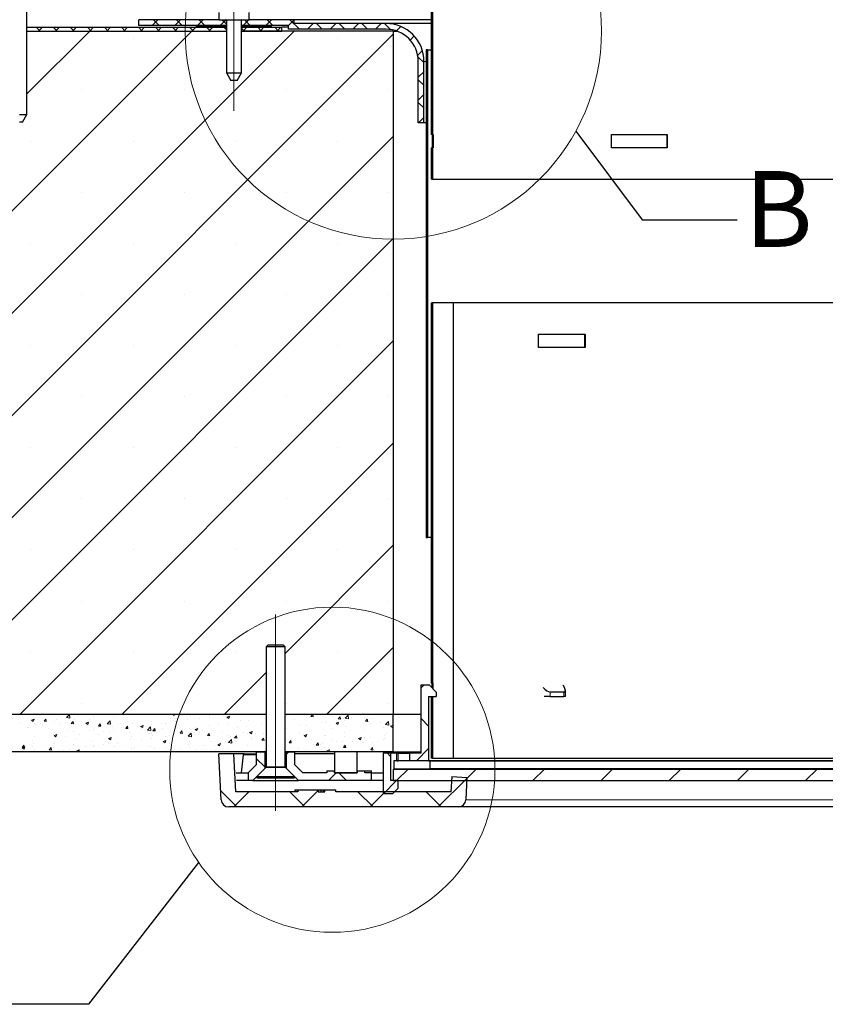
# Model space of a CAD drawing. Units: millimetres. Extents: x 10 to 588, y 4 to 410.
# Drawn here: x 100 to 154, y 183 to 247 of the extents above; entities that cross this region are included whole.
import ezdxf

# ---------------------------------------------------------------- set-up
doc = ezdxf.new("R2010")
doc.units = ezdxf.units.MM
doc.linetypes.add('CENTERX2', pattern=[20.32, 12.7, -2.54, 2.54, -2.54])
doc.styles.add('SLDTEXTSTYLE5', font='ARIALBD.TTF', dxfattribs={"width": 0.948})
doc.styles.get("Standard").update_dxf_attribs({"font": 'ARIAL.TTF'})
doc.dimstyles.new('SLDDIMSTYLE1', dxfattribs={"dimtxt": 0, "dimasz": 3.081982, "dimexe": 0, "dimexo": 0.0625, "dimgap": 0, "dimtad": 0, "dimtih": 1, "dimtoh": 1, "dimdec": 0, "dimrnd": 1e-09, "dimzin": 0, "dimdsep": 46, "dimtxsty": 'Standard', "dimblk1": 'NONE', "dimblk2": 'NONE', "dimsah": 1, "dimcen": 0.09, "dimadec": 0, "dimazin": 0, "dimtfac": 3.081982, "dimtdec": 0, "dimtofl": 0, "dimtmove": 0, "dimatfit": 3, "dimldrblk": 'NONE', "dimfxl": 1, "dimfrac": 2, "dimtolj": 1, "dimtzin": 0, "dimarcsym": 0})

# ---------------------------------------------------------------- blocks, each defined once
blk = doc.blocks.new('SW_HATCH_0')
at = {"color": 0, "linetype": 'Continuous', "lineweight": 0}
for p, q in [((-12.173, -1.523), (-12.548, -1.898)), ((-12.451, -1.523), (-12.076, -1.898)), ((-10.677, -1.523), (-11.052, -1.898)), ((-10.954, -1.523), (-10.579, -1.898)), ((-9.18, -1.523), (-9.555, -1.898)), ((-9.458, -1.523), (-9.083, -1.898)), ((-7.683, -1.523), (-8.058, -1.898)), ((-7.961, -1.523), (-7.659, -1.825)), ((-6.186, -1.523), (-6.561, -1.898)), ((-6.464, -1.523), (-6.089, -1.898)), ((-4.69, -1.523), (-5.065, -1.898)), ((-4.967, -1.523), (-4.592, -1.898)), ((-3.198, -1.527), (-3.573, -1.902)), ((-3.471, -1.523), (-2.846, -2.148)), ((-1.946, -1.773), (-2.321, -2.148)), ((-1.724, -1.773), (-1.349, -2.148)), ((-0.45, -1.773), (-0.825, -2.148)), ((-0.227, -1.773), (0.148, -2.148)), ((1.047, -1.773), (0.672, -2.148)), ((1.269, -1.773), (1.644, -2.148)), ((2.544, -1.773), (2.169, -2.148)), ((2.766, -1.773), (3.163, -2.169)), ((-9.929, -2.272), (-54.929, -47.272)), ((-3.194, -2.272), (-48.194, -47.272)), ((3.337, -2.476), (-41.459, -47.272)), ((-16.664, -2.272), (-20.793, -6.4)), ((-20.184, -2.022), (-19.934, -2.272)), ((-19.782, -2.022), (-20.032, -2.272)), ((-19.061, -2.022), (-18.811, -2.272)), ((-18.659, -2.022), (-18.909, -2.272)), ((-17.939, -2.022), (-17.689, -2.272)), ((-17.537, -2.022), (-17.787, -2.272)), ((-16.816, -2.022), (-16.566, -2.272)), ((-16.414, -2.022), (-16.664, -2.272)), ((-15.694, -2.022), (-15.444, -2.272)), ((-15.292, -2.022), (-15.542, -2.272)), ((-14.571, -2.022), (-14.321, -2.272)), ((-14.169, -2.022), (-14.419, -2.272)), ((-13.449, -2.022), (-13.199, -2.272)), ((-13.047, -2.022), (-13.297, -2.272)), ((-12.326, -2.022), (-12.076, -2.272)), ((-11.924, -2.022), (-12.174, -2.272)), ((-11.203, -2.022), (-10.953, -2.272)), ((-10.802, -2.022), (-11.052, -2.272)), ((-10.081, -2.022), (-9.831, -2.272)), ((-9.679, -2.022), (-9.929, -2.272)), ((-8.958, -2.022), (-8.708, -2.272)), ((-8.557, -2.022), (-8.807, -2.272)), ((-7.836, -2.022), (-7.659, -2.199)), ((-7.659, -2.247), (-7.684, -2.272)), ((-6.659, -2.076), (-6.463, -2.272)), ((-6.311, -2.022), (-6.561, -2.272)), ((-5.591, -2.022), (-5.341, -2.272)), ((-5.189, -2.022), (-5.439, -2.272)), ((-4.468, -2.022), (-4.218, -2.272)), ((-4.066, -2.022), (-4.316, -2.272)), ((3.84, -1.973), (3.55, -2.263)), ((-20.544, -2.784), (-20.544, -2.784)), ((-13.809, -2.784), (-13.809, -2.784)), ((-0.338, -2.784), (-0.338, -2.784)), ((4.714, -2.596), (4.448, -2.861)), ((5.254, -3.553), (4.945, -3.862)), ((4.963, -3.969), (5.36, -4.366)), ((5.912, -4.391), (5.837, -4.466)), ((5.36, -4.944), (4.985, -5.319)), ((5.587, -4.716), (5.512, -4.791)), ((4.985, -5.488), (5.36, -5.863)), ((-17.176, -6.152), (-17.176, -6.152)), ((-10.441, -6.152), (-10.441, -6.152)), ((-3.706, -6.152), (-3.706, -6.152)), ((3.029, -6.152), (3.029, -6.152)), ((5.36, -6.44), (4.985, -6.815)), ((4.985, -6.985), (5.36, -7.36)), ((5.587, -7.587), (5.512, -7.512)), ((5.36, -7.937), (4.988, -8.308)), ((5.912, -7.912), (5.837, -7.837)), ((5.912, -8.881), (5.837, -8.956)), ((3.337, -9.211), (-34.723, -47.272)), ((-20.544, -9.519), (-20.544, -9.519)), ((-13.809, -9.519), (-13.809, -9.519)), ((-7.074, -9.519), (-7.074, -9.519)), ((-0.338, -9.519), (-0.338, -9.519)), ((5.587, -9.206), (5.512, -9.281)), ((5.587, -12.078), (5.512, -12.003)), ((-17.176, -12.887), (-17.176, -12.887)), ((-10.441, -12.887), (-10.441, -12.887)), ((-3.706, -12.887), (-3.706, -12.887)), ((3.029, -12.887), (3.029, -12.887)), ((5.587, -13.696), (5.512, -13.771)), ((3.337, -15.946), (-27.988, -47.272)), ((-20.544, -16.254), (-20.544, -16.254)), ((-13.809, -16.254), (-13.809, -16.254)), ((-7.074, -16.254), (-7.074, -16.254)), ((-0.338, -16.254), (-0.338, -16.254)), ((5.587, -16.568), (5.512, -16.493)), ((5.587, -18.186), (5.512, -18.261)), ((-17.176, -19.622), (-17.176, -19.622)), ((-10.441, -19.622), (-10.441, -19.622)), ((-3.706, -19.622), (-3.706, -19.622)), ((3.029, -19.622), (3.029, -19.622)), ((3.337, -22.681), (-21.253, -47.272)), ((5.587, -22.676), (5.512, -22.751)), ((5.912, -22.351), (5.837, -22.426)), ((-20.544, -22.99), (-20.544, -22.99)), ((-13.809, -22.99), (-13.809, -22.99)), ((-7.074, -22.99), (-7.074, -22.99)), ((-0.338, -22.99), (-0.338, -22.99)), ((5.587, -25.548), (5.512, -25.473)), ((5.912, -25.873), (5.837, -25.798)), ((-17.176, -26.357), (-17.176, -26.357)), ((-10.441, -26.357), (-10.441, -26.357)), ((-3.706, -26.357), (-3.706, -26.357)), ((3.029, -26.357), (3.029, -26.357)), ((5.587, -27.166), (5.512, -27.241)), ((5.912, -26.841), (5.837, -26.916)), ((-20.544, -29.725), (-20.544, -29.725)), ((3.337, -29.416), (-14.518, -47.272)), ((-13.809, -29.725), (-13.809, -29.725)), ((-7.074, -29.725), (-7.074, -29.725)), ((-0.338, -29.725), (-0.338, -29.725)), ((5.587, -30.038), (5.512, -29.963)), ((5.912, -30.363), (5.837, -30.288)), ((5.587, -31.657), (5.512, -31.732)), ((5.912, -31.332), (5.837, -31.407)), ((-17.176, -33.092), (-17.176, -33.092)), ((-10.441, -33.092), (-10.441, -33.092)), ((-3.706, -33.092), (-3.706, -33.092)), ((3.029, -33.092), (3.029, -33.092)), ((5.587, -34.528), (5.512, -34.453)), ((5.912, -34.853), (5.837, -34.778)), ((3.337, -36.152), (-3.787, -43.277)), ((5.912, -35.822), (5.837, -35.897)), ((-20.544, -36.46), (-20.544, -36.46)), ((-13.809, -36.46), (-13.809, -36.46)), ((-7.074, -36.46), (-7.074, -36.46)), ((-0.338, -36.46), (-0.338, -36.46)), ((-17.176, -39.828), (-17.176, -39.828)), ((-10.441, -39.828), (-10.441, -39.828)), ((-3.706, -39.828), (-3.706, -39.828)), ((3.029, -39.828), (3.029, -39.828)), ((5.912, -40.312), (5.837, -40.387)), ((-20.544, -43.195), (-20.544, -43.195)), ((-13.809, -43.195), (-13.809, -43.195)), ((-7.074, -43.195), (-7.074, -43.195)), ((3.337, -42.887), (-1.048, -47.272)), ((-0.338, -43.195), (-0.338, -43.195)), ((5.912, -43.833), (5.837, -43.758)), ((-5.037, -44.527), (-7.783, -47.272)), ((5.343, -45.372), (5.163, -45.552)), ((5.912, -44.802), (5.837, -44.877)), ((-17.176, -46.563), (-17.176, -46.563)), ((-10.441, -46.563), (-10.441, -46.563)), ((-3.706, -46.563), (-3.706, -46.563)), ((3.029, -46.563), (3.029, -46.563)), ((-18.185, -47.501), (-17.99, -47.298)), ((-17.962, -47.535), (-17.99, -47.298)), ((-14.447, -47.337), (-14.447, -47.337)), ((-11.216, -47.279), (-11.197, -47.272)), ((-11.216, -47.279), (-11.092, -47.363)), ((-11.092, -47.363), (-11.061, -47.272)), ((-3.787, -47.289), (-3.728, -47.294)), ((-3.728, -47.294), (-3.732, -47.272)), ((-3.399, -47.312), (-3.399, -47.312)), ((-2.084, -47.438), (-1.963, -47.294)), ((-1.935, -47.451), (-1.963, -47.294)), ((-0.63, -47.317), (-0.63, -47.317)), ((0.161, -47.548), (0.355, -47.346)), ((0.383, -47.583), (0.355, -47.345)), ((1.537, -47.308), (1.537, -47.308)), ((2.729, -47.307), (2.729, -47.307)), ((-21.235, -47.857), (-21.235, -47.857)), ((-20.502, -47.685), (-20.327, -47.618)), ((-20.502, -47.685), (-20.378, -47.769)), ((-20.378, -47.769), (-20.327, -47.618)), ((-20.325, -47.896), (-20.325, -47.896)), ((-20.248, -47.951), (-20.248, -47.951)), ((-19.9, -47.913), (-19.9, -47.913)), ((-19.668, -47.75), (-19.548, -47.606)), ((-19.668, -47.75), (-19.519, -47.763)), ((-19.519, -47.763), (-19.548, -47.606)), ((-18.986, -47.791), (-18.986, -47.791)), ((-18.867, -47.646), (-18.867, -47.646)), ((-18.565, -47.97), (-18.565, -47.97)), ((-18.224, -47.835), (-18.224, -47.835)), ((-18.185, -47.501), (-17.962, -47.535)), ((-17.875, -47.907), (-17.755, -47.763)), ((-17.875, -47.907), (-17.726, -47.92)), ((-17.726, -47.92), (-17.755, -47.763)), ((-17.687, -47.604), (-17.687, -47.604)), ((-17.599, -47.752), (-17.599, -47.752)), ((-17.409, -47.396), (-17.409, -47.396)), ((-16.909, -47.885), (-16.734, -47.818)), ((-16.909, -47.885), (-16.785, -47.969)), ((-16.785, -47.969), (-16.734, -47.818)), ((-16.652, -47.628), (-16.652, -47.628)), ((-16.403, -47.428), (-16.403, -47.428)), ((-16.082, -48.063), (-15.962, -47.92)), ((-15.933, -48.077), (-15.962, -47.92)), ((-15.516, -47.915), (-15.322, -47.712)), ((-15.516, -47.915), (-15.294, -47.949)), ((-15.294, -47.949), (-15.322, -47.712)), ((-15.073, -47.42), (-15.073, -47.42)), ((-13.873, -47.913), (-13.873, -47.913)), ((-12.589, -47.737), (-12.589, -47.737)), ((-12.579, -47.991), (-12.579, -47.991)), ((-11.953, -47.908), (-11.953, -47.908)), ((-11.681, -47.886), (-11.681, -47.886)), ((-11.326, -47.577), (-11.326, -47.577)), ((-11.006, -47.784), (-11.006, -47.784)), ((-10.223, -47.636), (-10.223, -47.636)), ((-10.028, -47.389), (-10.028, -47.389)), ((-9.427, -47.576), (-9.427, -47.576)), ((-8.802, -47.493), (-8.802, -47.493)), ((-8.765, -47.386), (-8.765, -47.386)), ((-8.166, -47.935), (-8.166, -47.935)), ((-7.855, -47.369), (-7.855, -47.369)), ((-7.623, -47.479), (-7.448, -47.412)), ((-7.623, -47.479), (-7.499, -47.563)), ((-7.512, -47.885), (-7.512, -47.885)), ((-7.499, -47.563), (-7.448, -47.412)), ((-6.708, -47.684), (-6.708, -47.684)), ((-6.213, -47.698), (-6.213, -47.698)), ((-5.361, -47.94), (-5.361, -47.94)), ((-5.25, -47.434), (-5.25, -47.434)), ((-3.782, -47.732), (-3.782, -47.732)), ((-3.667, -47.362), (-3.667, -47.362)), ((-3.156, -47.65), (-3.156, -47.65)), ((-2.399, -48.007), (-2.399, -48.007)), ((-2.209, -47.525), (-2.209, -47.525)), ((-2.084, -47.438), (-1.934, -47.451)), ((-2.064, -47.369), (-2.064, -47.369)), ((-1.379, -47.809), (-1.379, -47.809)), ((-1.115, -47.831), (-1.115, -47.831)), ((-0.729, -47.425), (-0.729, -47.425)), ((-0.437, -47.88), (-0.262, -47.812)), ((-0.437, -47.88), (-0.313, -47.964)), ((-0.313, -47.963), (-0.263, -47.812)), ((-0.291, -47.595), (-0.17, -47.451)), ((-0.291, -47.595), (-0.141, -47.608)), ((-0.141, -47.608), (-0.17, -47.451)), ((0.079, -47.558), (0.079, -47.558)), ((0.147, -47.671), (0.147, -47.671)), ((0.161, -47.548), (0.383, -47.583)), ((0.605, -47.482), (0.605, -47.482)), ((1.446, -47.483), (1.446, -47.483)), ((1.502, -47.752), (1.623, -47.608)), ((1.502, -47.752), (1.652, -47.765)), ((1.652, -47.765), (1.623, -47.608)), ((1.863, -47.888), (1.863, -47.888)), ((1.94, -47.538), (1.94, -47.538)), ((2.489, -47.806), (2.489, -47.806)), ((2.829, -47.962), (3.024, -47.759)), ((2.829, -47.962), (3.051, -47.997)), ((3.051, -47.997), (3.023, -47.759)), ((3.274, -47.594), (3.274, -47.594)), ((3.296, -47.909), (3.337, -47.859)), ((3.296, -47.909), (3.337, -47.912)), ((5.163, -47.574), (5.662, -48.074)), ((-20.75, -48.167), (-20.75, -48.167)), ((-20.707, -48.193), (-20.707, -48.193)), ((-19.803, -48.042), (-19.803, -48.042)), ((-19.373, -48.249), (-19.373, -48.249)), ((-19.016, -48.624), (-19.016, -48.624)), ((-19.01, -48.691), (-18.835, -48.624)), ((-18.886, -48.775), (-18.835, -48.624)), ((-18.038, -48.305), (-18.038, -48.305)), ((-17.717, -48.436), (-17.717, -48.436)), ((-17.309, -48.614), (-17.309, -48.614)), ((-17.231, -48.026), (-17.231, -48.026)), ((-16.704, -48.362), (-16.704, -48.362)), ((-16.434, -48.26), (-16.434, -48.26)), ((-16.082, -48.063), (-15.933, -48.077)), ((-16.055, -48.637), (-16.055, -48.637)), ((-15.896, -48.082), (-15.896, -48.082)), ((-15.731, -48.406), (-15.731, -48.406)), ((-15.369, -48.418), (-15.369, -48.418)), ((-15.171, -48.1), (-15.171, -48.1)), ((-15.105, -48.323), (-15.105, -48.323)), ((-14.597, -48.387), (-14.597, -48.387)), ((-14.562, -48.139), (-14.562, -48.139)), ((-14.289, -48.22), (-14.168, -48.077)), ((-14.289, -48.22), (-14.14, -48.233)), ((-14.14, -48.233), (-14.169, -48.077)), ((-14.158, -48.199), (-14.158, -48.199)), ((-14.035, -48.475), (-14.035, -48.475)), ((-13.316, -48.085), (-13.141, -48.018)), ((-13.316, -48.085), (-13.192, -48.169)), ((-13.227, -48.195), (-13.227, -48.195)), ((-13.192, -48.169), (-13.142, -48.018)), ((-13.139, -48.137), (-13.139, -48.137)), ((-12.848, -48.329), (-12.654, -48.126)), ((-12.848, -48.329), (-12.626, -48.363)), ((-12.7, -48.531), (-12.7, -48.531)), ((-12.626, -48.363), (-12.654, -48.126)), ((-12.619, -48.569), (-12.619, -48.569)), ((-12.496, -48.377), (-12.375, -48.234)), ((-12.496, -48.377), (-12.346, -48.39)), ((-12.347, -48.39), (-12.375, -48.234)), ((-11.893, -48.252), (-11.893, -48.252)), ((-11.366, -48.587), (-11.366, -48.587)), ((-11.357, -48.409), (-11.357, -48.409)), ((-11.082, -48.435), (-11.082, -48.435)), ((-10.703, -48.534), (-10.582, -48.391)), ((-10.703, -48.534), (-10.553, -48.547)), ((-10.553, -48.547), (-10.582, -48.39)), ((-10.558, -48.308), (-10.558, -48.308)), ((-10.18, -48.742), (-9.986, -48.539)), ((-10.085, -48.562), (-10.085, -48.562)), ((-10.058, -48.221), (-10.058, -48.221)), ((-10.031, -48.644), (-10.031, -48.644)), ((-9.958, -48.777), (-9.986, -48.539)), ((-9.724, -48.286), (-9.549, -48.218)), ((-9.724, -48.286), (-9.599, -48.369)), ((-9.624, -48.185), (-9.624, -48.185)), ((-9.599, -48.369), (-9.549, -48.218)), ((-9.459, -48.48), (-9.459, -48.48)), ((-9.224, -48.364), (-9.224, -48.364)), ((-8.91, -48.691), (-8.789, -48.547)), ((-8.76, -48.704), (-8.789, -48.547)), ((-8.775, -48.045), (-8.775, -48.045)), ((-8.512, -48.355), (-8.512, -48.355)), ((-7.889, -48.421), (-7.889, -48.421)), ((-6.934, -48.147), (-6.934, -48.147)), ((-6.554, -48.477), (-6.554, -48.477)), ((-6.308, -48.065), (-6.308, -48.065)), ((-6.244, -48.53), (-6.244, -48.53)), ((-6.131, -48.486), (-5.956, -48.419)), ((-6.131, -48.486), (-6.006, -48.57)), ((-6.007, -48.57), (-5.956, -48.419)), ((-5.753, -48.559), (-5.753, -48.559)), ((-5.22, -48.534), (-5.22, -48.534)), ((-3.697, -48.194), (-3.697, -48.194)), ((-2.867, -48.511), (-2.867, -48.511)), ((-2.837, -48.059), (-2.837, -48.059)), ((-2.551, -48.646), (-2.551, -48.646)), ((-2.538, -48.686), (-2.363, -48.619)), ((-2.414, -48.77), (-2.363, -48.619)), ((-1.288, -48.303), (-1.288, -48.303)), ((-0.662, -48.221), (-0.662, -48.221)), ((0.117, -48.503), (0.117, -48.503)), ((0.285, -48.096), (0.285, -48.096)), ((1.415, -48.315), (1.415, -48.315)), ((2.699, -48.139), (2.699, -48.139)), ((2.892, -48.549), (2.892, -48.549)), ((3.155, -48.08), (3.33, -48.013)), ((3.155, -48.08), (3.28, -48.164)), ((3.28, -48.164), (3.33, -48.013)), ((5.912, -48.324), (5.837, -48.249)), ((-20.461, -49.028), (-20.461, -49.028)), ((-20.397, -49.184), (-20.397, -49.184)), ((-20.279, -48.784), (-20.279, -48.784)), ((-19.063, -49.24), (-19.063, -49.24)), ((-19.01, -48.691), (-18.885, -48.775)), ((-18.971, -49.138), (-18.971, -49.138)), ((-18.882, -48.821), (-18.882, -48.821)), ((-18.256, -48.738), (-18.256, -48.738)), ((-17.748, -49.268), (-17.748, -49.268)), ((-17.728, -49.297), (-17.728, -49.297)), ((-17.513, -48.887), (-17.513, -48.887)), ((-16.464, -49.092), (-16.464, -49.092)), ((-15.456, -49.186), (-15.456, -49.186)), ((-15.417, -48.892), (-15.242, -48.824)), ((-15.417, -48.892), (-15.293, -48.975)), ((-15.293, -48.975), (-15.242, -48.824)), ((-15.202, -48.932), (-15.202, -48.932)), ((-14.816, -49.185), (-14.816, -49.185)), ((-13.998, -48.936), (-13.998, -48.936)), ((-13.903, -48.745), (-13.903, -48.745)), ((-13.237, -48.977), (-13.237, -48.977)), ((-12.611, -48.894), (-12.611, -48.894)), ((-12.54, -48.685), (-12.54, -48.685)), ((-11.824, -49.092), (-11.649, -49.025)), ((-11.824, -49.092), (-11.7, -49.176)), ((-11.7, -49.176), (-11.649, -49.025)), ((-11.664, -48.77), (-11.664, -48.77)), ((-11.387, -49.241), (-11.387, -49.241)), ((-10.18, -48.742), (-9.958, -48.777)), ((-10.089, -49.054), (-10.089, -49.054)), ((-8.91, -48.691), (-8.76, -48.704)), ((-8.805, -48.878), (-8.805, -48.878)), ((-8.696, -48.7), (-8.696, -48.7)), ((-8.669, -49.06), (-8.669, -49.06)), ((-8.231, -49.292), (-8.056, -49.225)), ((-8.231, -49.292), (-8.107, -49.376)), ((-8.107, -49.376), (-8.056, -49.225)), ((-7.591, -49.133), (-7.591, -49.133)), ((-7.542, -48.718), (-7.542, -48.718)), ((-7.512, -49.156), (-7.317, -48.953)), ((-7.512, -49.156), (-7.29, -49.191)), ((-7.362, -48.757), (-7.362, -48.757)), ((-7.29, -49.191), (-7.318, -48.953)), ((-7.211, -48.81), (-7.211, -48.81)), ((-7.116, -48.848), (-6.996, -48.704)), ((-7.116, -48.848), (-6.967, -48.861)), ((-6.967, -48.861), (-6.996, -48.704)), ((-6.965, -49.051), (-6.965, -49.051)), ((-6.027, -48.813), (-6.027, -48.813)), ((-6.019, -48.926), (-6.019, -48.926)), ((-5.323, -49.005), (-5.203, -48.861)), ((-5.323, -49.005), (-5.174, -49.018)), ((-5.174, -49.018), (-5.203, -48.861)), ((-3.728, -49.026), (-3.728, -49.026)), ((-3.53, -49.162), (-3.41, -49.018)), ((-3.53, -49.162), (-3.381, -49.175)), ((-3.381, -49.175), (-3.41, -49.018)), ((-3.358, -48.926), (-3.358, -48.926)), ((-2.538, -48.686), (-2.414, -48.77)), ((-2.429, -48.839), (-2.429, -48.839)), ((-2.024, -48.982), (-2.024, -48.982)), ((-1.946, -49.289), (-1.946, -49.289)), ((-1.737, -49.319), (-1.616, -49.175)), ((-1.588, -49.332), (-1.617, -49.175)), ((-1.482, -49.3), (-1.482, -49.3)), ((-1.32, -49.207), (-1.32, -49.207)), ((-1.216, -48.703), (-1.216, -48.703)), ((-1.146, -48.663), (-1.146, -48.663)), ((-0.689, -49.039), (-0.689, -49.039)), ((-0.373, -49.082), (-0.373, -49.082)), ((-0.024, -49.05), (-0.024, -49.05)), ((0.118, -48.759), (0.118, -48.759)), ((0.645, -49.095), (0.645, -49.095)), ((1.055, -48.886), (1.23, -48.819)), ((1.055, -48.886), (1.179, -48.97)), ((1.179, -48.97), (1.23, -48.819)), ((1.206, -48.874), (1.206, -48.874)), ((1.385, -49.148), (1.385, -49.148)), ((1.434, -48.8), (1.434, -48.8)), ((1.453, -48.815), (1.453, -48.815)), ((1.832, -48.792), (1.832, -48.792)), ((1.98, -49.151), (1.98, -49.151)), ((2.669, -48.972), (2.669, -48.972)), ((2.778, -48.667), (2.778, -48.667)), ((2.787, -48.872), (2.787, -48.872)), ((3.315, -49.208), (3.315, -49.208)), ((5.912, -49.292), (5.837, -49.367)), ((-21.115, -49.473), (-20.994, -49.33)), ((-21.115, -49.473), (-20.965, -49.486)), ((-21.11, -49.498), (-20.935, -49.431)), ((-21.11, -49.498), (-20.986, -49.582)), ((-20.965, -49.486), (-20.994, -49.33)), ((-20.986, -49.582), (-20.936, -49.43)), ((-20.429, -49.388), (-20.429, -49.388)), ((-20.363, -49.772), (-20.326, -49.733)), ((-20.322, -49.772), (-20.327, -49.733)), ((-20.309, -49.616), (-20.309, -49.616)), ((-19.322, -49.63), (-19.201, -49.487)), ((-19.322, -49.63), (-19.172, -49.643)), ((-19.172, -49.643), (-19.201, -49.487)), ((-19.046, -49.456), (-19.046, -49.456)), ((-18.914, -49.724), (-18.914, -49.724)), ((-18.372, -49.687), (-18.372, -49.687)), ((-17.967, -49.6), (-17.967, -49.6)), ((-17.518, -49.698), (-17.343, -49.631)), ((-17.518, -49.698), (-17.408, -49.772)), ((-17.516, -49.772), (-17.408, -49.643)), ((-17.384, -49.772), (-17.408, -49.643)), ((-17.39, -49.772), (-17.343, -49.631)), ((-16.914, -49.436), (-16.914, -49.436)), ((-16.394, -49.353), (-16.394, -49.353)), ((-16.388, -49.392), (-16.388, -49.392)), ((-15.762, -49.309), (-15.762, -49.309)), ((-15.232, -49.765), (-15.232, -49.765)), ((-15.059, -49.41), (-15.059, -49.41)), ((-13.933, -49.577), (-13.933, -49.577)), ((-13.725, -49.466), (-13.725, -49.466)), ((-12.65, -49.401), (-12.65, -49.401)), ((-12.39, -49.522), (-12.39, -49.522)), ((-12.322, -49.756), (-12.322, -49.756)), ((-11.585, -49.56), (-11.585, -49.56)), ((-11.056, -49.579), (-11.056, -49.579)), ((-10.743, -49.548), (-10.743, -49.548)), ((-10.127, -49.31), (-10.127, -49.31)), ((-10.117, -49.466), (-10.117, -49.466)), ((-9.721, -49.635), (-9.721, -49.635)), ((-9.17, -49.341), (-9.17, -49.341)), ((-8.835, -49.71), (-8.835, -49.71)), ((-8.386, -49.692), (-8.386, -49.692)), ((-7.573, -49.55), (-7.573, -49.55)), ((-7.052, -49.748), (-7.052, -49.748)), ((-6.274, -49.362), (-6.274, -49.362)), ((-5.097, -49.704), (-5.097, -49.704)), ((-3.548, -49.772), (-3.725, -49.949)), ((-3.525, -49.497), (-3.525, -49.497)), ((-2.94, -49.55), (-2.94, -49.55)), ((-2.46, -49.671), (-2.46, -49.671)), ((-1.737, -49.319), (-1.588, -49.332)), ((-1.176, -49.495), (-1.176, -49.495)), ((-1.046, -49.692), (-0.871, -49.625)), ((-1.046, -49.692), (-0.928, -49.772)), ((-0.92, -49.772), (-0.871, -49.625)), ((0.056, -49.475), (0.177, -49.332)), ((0.056, -49.475), (0.206, -49.488)), ((0.087, -49.335), (0.087, -49.335)), ((0.205, -49.488), (0.177, -49.332)), ((0.575, -49.599), (0.575, -49.599)), ((1.849, -49.632), (1.97, -49.489)), ((1.849, -49.632), (1.999, -49.645)), ((1.999, -49.645), (1.97, -49.489)), ((2.033, -49.349), (2.033, -49.349)), ((2.121, -49.653), (2.121, -49.653)), ((2.946, -49.847), (3.163, -50.064)), ((5.662, -49.542), (4.858, -50.347)), ((-5.687, -50.194), (-5.1, -50.781)), ((-0.432, -51.147), (-0.932, -51.647)), ((-0.245, -51.147), (0.255, -51.647)), ((4.308, -50.897), (3.558, -51.647)), ((8.798, -50.897), (8.048, -51.647)), ((13.288, -50.897), (12.538, -51.647)), ((17.778, -50.897), (17.028, -51.647)), ((22.268, -50.897), (21.518, -51.647)), ((26.758, -50.897), (26.008, -51.647)), ((31.249, -50.897), (30.499, -51.647)), ((3.558, -51.647), (2.683, -52.522)), ((8.184, -51.511), (6.298, -53.397)), ((-8.03, -52.341), (-6.975, -53.397)), ((-6.173, -52.397), (-7.173, -53.397)), ((-3.485, -52.397), (-2.485, -53.397)), ((-1.607, -52.321), (-2.682, -53.397)), ((1.005, -52.397), (2.005, -53.397)), ((2.808, -52.397), (1.808, -53.397)), ((5.496, -52.397), (6.496, -53.397))]:
    blk.add_line(p, q, dxfattribs=at)
blk = doc.blocks.new('_NONE')

msp = doc.modelspace()

# ---------------------------------------------------------------- linework, layer by layer
at = {"color": 7, "linetype": 'Continuous', "lineweight": 30}
for p, q in [((100.95, 241.129), (100.95, 285.604)), ((127.58, 266.879), (127.58, 239.816)), ((127.655, 266.879), (127.655, 239.816)), ((113.584, 247.853), (113.584, 247.378)), ((115.584, 247.378), (115.584, 247.853)), ((108.323, 247.003), (108.323, 247.378)), ((113.584, 247.378), (108.323, 247.378)), ((113.584, 247.378), (114.584, 247.378)), ((114.084, 247.353), (114.084, 243.878)), ((114.584, 247.378), (115.584, 247.378)), ((115.084, 243.878), (115.084, 247.353)), ((118.545, 247.378), (115.584, 247.378)), ((118.545, 247.128), (118.545, 247.378)), ((127.58, 247.378), (118.545, 247.378)), ((100.95, 246.879), (114.084, 246.879)), ((100.95, 246.629), (114.084, 246.629)), ((114.084, 247.003), (108.323, 247.003)), ((112.121, 246.879), (112.121, 247.003)), ((112.121, 247.003), (114.084, 247.003)), ((114.084, 246.879), (112.121, 246.879)), ((115.084, 247.003), (117.046, 247.003)), ((118.17, 247.003), (115.084, 247.003)), ((117.046, 246.879), (115.084, 246.879)), ((115.084, 246.879), (117.742, 246.879)), ((115.084, 246.629), (117.742, 246.629)), ((125.08, 246.629), (115.084, 246.629)), ((117.046, 247.003), (117.046, 246.879)), ((117.742, 246.629), (117.742, 246.879)), ((118.17, 246.879), (117.742, 246.879)), ((118.17, 246.753), (118.17, 247.003)), ((124.602, 246.753), (118.17, 246.753)), ((124.602, 247.128), (118.545, 247.128)), ((127.58, 247.128), (124.602, 247.128)), ((125.08, 246.629), (125.08, 201.629)), ((125.08, 246.629), (125.318, 246.629)), ((127.255, 245.385), (127.255, 213.258)), ((127.33, 245.385), (127.255, 245.385)), ((127.33, 245.385), (127.33, 213.258)), ((127.33, 245.385), (127.58, 245.385)), ((126.727, 240.592), (126.727, 244.628)), ((127.102, 240.592), (127.102, 244.628)), ((114.084, 243.878), (114.372, 243.378)), ((114.084, 243.878), (114.584, 243.878)), ((114.584, 243.378), (114.372, 243.378)), ((114.584, 243.878), (115.084, 243.878)), ((114.795, 243.378), (114.584, 243.378)), ((114.795, 243.378), (115.084, 243.878)), ((100.45, 241.129), (100.95, 241.129)), ((100.661, 240.629), (100.95, 241.129)), ((100.661, 240.629), (100.45, 240.629)), ((127.102, 240.592), (126.727, 240.592)), ((127.255, 240.592), (127.102, 240.592)), ((127.655, 239.816), (127.58, 239.816)), ((127.636, 239.816), (127.636, 238.941)), ((127.655, 239.816), (127.711, 239.816)), ((127.711, 239.816), (127.711, 238.941)), ((139.465, 239.816), (143.126, 239.816)), ((139.465, 238.941), (139.465, 239.816)), ((143.093, 239.816), (143.093, 238.941)), ((143.126, 239.816), (143.126, 238.941)), ((127.58, 238.941), (127.58, 236.879)), ((127.58, 238.941), (127.655, 238.941)), ((127.655, 238.941), (127.655, 236.879)), ((127.711, 238.941), (127.655, 238.941)), ((143.126, 238.941), (139.465, 238.941)), ((127.655, 236.879), (127.58, 236.879)), ((127.655, 236.879), (182.505, 236.879)), ((127.58, 228.716), (127.58, 203.654)), ((127.58, 228.716), (127.655, 228.716)), ((127.655, 228.716), (127.655, 203.654)), ((129.017, 228.716), (127.655, 228.716)), ((129.017, 228.716), (129.025, 228.716)), ((129.025, 228.716), (129.025, 198.716)), ((182.505, 228.716), (129.025, 228.716)), ((134.655, 226.654), (137.719, 226.654)), ((134.655, 225.779), (134.655, 226.654)), ((137.671, 226.654), (137.671, 225.779)), ((137.719, 226.654), (137.719, 225.779)), ((137.719, 225.779), (134.655, 225.779)), ((127.255, 213.258), (127.33, 213.258)), ((127.58, 213.258), (127.33, 213.258)), ((116.83, 206.179), (116.705, 206.054)), ((116.705, 206.054), (116.705, 198.149)), ((117.33, 206.054), (116.705, 206.054)), ((116.83, 206.179), (117.33, 206.179)), ((117.33, 206.179), (117.83, 206.179)), ((117.955, 206.054), (117.33, 206.054)), ((117.955, 206.054), (117.83, 206.179)), ((117.955, 198.149), (117.955, 206.054)), ((127.455, 203.529), (126.905, 203.529)), ((126.905, 203.529), (126.905, 199.054)), ((127.455, 203.529), (127.905, 203.079)), ((127.655, 203.654), (127.58, 203.654)), ((127.608, 203.654), (127.608, 203.375)), ((127.655, 203.654), (127.683, 203.654)), ((127.683, 203.654), (127.683, 203.301)), ((127.905, 203.079), (127.905, 202.779)), ((136.306, 203.079), (135.422, 203.079)), ((136.253, 203.529), (136.306, 203.454)), ((136.416, 202.779), (136.416, 203.189)), ((127.405, 202.779), (127.905, 202.779)), ((127.405, 202.779), (127.405, 198.554)), ((127.58, 202.779), (127.58, 198.716)), ((127.58, 202.779), (127.655, 202.779)), ((127.655, 202.779), (127.655, 198.716)), ((135.422, 202.779), (135.013, 202.779)), ((135.422, 202.779), (136.306, 202.779)), ((136.416, 202.779), (136.306, 202.779)), ((60.316, 201.629), (116.705, 201.629)), ((117.955, 201.629), (125.08, 201.629)), ((125.08, 199.129), (125.08, 201.629)), ((125.08, 201.629), (126.905, 201.629)), ((116.705, 199.129), (60.316, 199.129)), ((113.743, 195.978), (113.584, 199.004)), ((114.585, 199.004), (113.584, 199.004)), ((114.716, 196.504), (114.585, 199.004)), ((115.261, 199.004), (114.585, 199.004)), ((115.186, 198.936), (115.068, 197.754)), ((115.261, 199.004), (116.055, 199.004)), ((116.055, 199.129), (116.055, 198.279)), ((116.055, 199.129), (116.643, 199.129)), ((116.643, 198.066), (116.643, 199.129)), ((125.08, 199.129), (117.955, 199.129)), ((118.018, 199.129), (118.605, 199.129)), ((118.018, 199.129), (118.018, 198.066)), ((118.605, 198.279), (118.605, 199.129)), ((121.209, 199.004), (118.605, 199.004)), ((121.209, 199.129), (121.209, 197.753)), ((122.697, 199.129), (121.209, 199.129)), ((122.697, 197.753), (122.697, 199.129)), ((124.405, 199.054), (124.405, 197.254)), ((124.905, 199.054), (124.405, 199.054)), ((124.905, 199.054), (124.905, 197.254)), ((125.322, 199.054), (124.905, 199.054)), ((125.08, 199.129), (126.905, 199.129)), ((125.122, 198.536), (125.122, 198.016)), ((127.505, 198.536), (125.122, 198.536)), ((125.322, 198.554), (125.322, 199.054)), ((125.405, 199.054), (125.322, 199.054)), ((125.322, 198.554), (125.405, 198.554)), ((125.405, 199.054), (126.155, 199.054)), ((126.155, 198.554), (125.405, 198.554)), ((126.155, 199.054), (126.155, 198.554)), ((126.905, 199.054), (126.155, 199.054)), ((127.405, 198.554), (126.155, 198.554)), ((127.405, 198.554), (182.755, 198.554)), ((127.505, 198.016), (127.505, 198.536)), ((182.655, 198.536), (127.505, 198.536)), ((127.655, 198.716), (127.58, 198.716)), ((127.655, 198.716), (129.017, 198.716)), ((129.017, 198.716), (129.025, 198.716)), ((129.025, 198.716), (182.505, 198.716)), ((116.055, 198.279), (115.53, 197.754)), ((115.83, 197.254), (116.643, 198.066)), ((116.69, 198.114), (116.08, 197.504)), ((118.58, 197.504), (117.97, 198.114)), ((118.018, 198.066), (118.83, 197.254)), ((119.13, 197.754), (118.605, 198.279)), ((120.705, 197.879), (120.705, 197.754)), ((120.705, 197.879), (121.205, 197.879)), ((121.205, 197.754), (121.205, 197.879)), ((121.205, 197.879), (121.209, 197.879)), ((122.705, 197.879), (122.705, 197.754)), ((122.705, 197.879), (123.205, 197.879)), ((123.205, 197.754), (123.205, 197.879)), ((123.205, 197.879), (123.647, 197.879)), ((123.647, 197.879), (123.651, 197.879)), ((123.651, 197.754), (123.651, 197.879)), ((125.08, 198.004), (125.08, 197.254)), ((125.08, 198.004), (185.08, 198.004)), ((125.122, 198.016), (127.505, 198.016)), ((182.655, 198.016), (127.505, 198.016)), ((114.74, 197.754), (115.53, 197.754)), ((115.53, 197.254), (114.762, 197.254)), ((115.53, 197.754), (115.53, 197.254)), ((115.83, 197.254), (115.53, 197.254)), ((115.83, 197.254), (118.83, 197.254)), ((116.08, 197.504), (116.08, 197.429)), ((116.08, 197.504), (118.58, 197.504)), ((116.08, 197.429), (118.58, 197.429)), ((118.58, 197.429), (118.58, 197.504)), ((123.655, 197.254), (118.83, 197.254)), ((120.705, 197.754), (119.13, 197.754)), ((122.705, 197.754), (121.205, 197.754)), ((121.209, 197.753), (122.697, 197.753)), ((123.655, 197.754), (123.205, 197.754)), ((123.655, 197.254), (123.655, 197.754)), ((123.655, 197.754), (124.405, 197.754)), ((124.405, 197.254), (123.655, 197.254)), ((124.405, 197.254), (124.405, 196.379)), ((125.405, 197.254), (124.905, 197.254)), ((125.08, 197.254), (185.08, 197.254)), ((125.405, 196.754), (125.405, 197.254)), ((128.931, 197.506), (128.879, 196.504)), ((128.931, 197.506), (129.93, 197.454)), ((129.93, 197.454), (129.853, 195.978)), ((118.585, 196.629), (118.585, 196.504)), ((118.585, 196.629), (118.793, 196.629)), ((118.793, 196.629), (118.793, 196.504)), ((118.793, 196.629), (120.136, 196.629)), ((120.136, 196.629), (120.136, 196.504)), ((120.136, 196.629), (120.318, 196.629)), ((120.318, 196.504), (120.318, 196.629)), ((120.318, 196.629), (120.475, 196.629)), ((120.475, 196.629), (120.56, 196.629)), ((120.475, 196.504), (120.475, 196.629)), ((120.542, 196.629), (120.542, 196.644)), ((120.56, 196.504), (120.56, 196.629)), ((120.56, 196.629), (121.296, 196.629)), ((121.296, 196.504), (121.296, 196.629)), ((125.405, 196.754), (125.03, 196.379)), ((118.793, 196.504), (114.716, 196.504)), ((120.136, 196.504), (120.56, 196.504)), ((128.879, 196.504), (121.296, 196.504)), ((125.03, 196.379), (124.405, 196.379)), ((129.353, 195.504), (114.242, 195.504)), ((180.807, 195.504), (129.353, 195.504))]:
    msp.add_line(p, q, dxfattribs=at)
at = {"color": 7, "linetype": 'CENTERX2', "lineweight": 0, "ltscale": 6.25}
for p, q in [((114.584, 250.103), (114.584, 241.378)), ((117.33, 208.179), (117.33, 195.254))]:
    msp.add_line(p, q, dxfattribs=at)
at = {"color": 8, "linetype": 'Continuous', "lineweight": 0}
for p, q in [((114.584, 247.353), (114.084, 247.353)), ((115.084, 247.353), (114.584, 247.353)), ((127.255, 244.628), (127.102, 244.628)), ((135.422, 203.079), (135.422, 202.779)), ((136.306, 202.779), (136.306, 203.079)), ((116.055, 198.936), (115.186, 198.936)), ((125.405, 198.554), (125.405, 199.054)), ((117.33, 198.114), (116.69, 198.114)), ((116.705, 198.149), (117.955, 198.149)), ((117.97, 198.114), (117.33, 198.114)), ((123.647, 197.754), (123.647, 197.879)), ((129.853, 195.978), (180.307, 195.978))]:
    msp.add_line(p, q, dxfattribs=at)
at = {"color": 7, "linetype": 'Continuous', "lineweight": 0}
for centre, radius in [((125.08, 246.629), 13.714), ((121.062, 197.958), 10.713)]:
    msp.add_circle(centre, radius, dxfattribs=at)
at = {"color": 7, "linetype": 'Continuous', "lineweight": 30}
for centre, radius, start, end in [((114.059, 247.353), 0.025, 0, 90), ((115.109, 247.353), 0.025, 90, 180), ((124.602, 244.628), 2.5, 0, 90), ((124.602, 244.628), 2.125, 0, 90), ((115.261, 198.929), 0.075, 90, 174.28941), ((116.655, 198.149), 0.05, 315, 0), ((118.005, 198.149), 0.05, 180, 225), ((114.242, 196.004), 0.5, 183, 270), ((129.353, 196.004), 0.5, 270, 357)]:
    msp.add_arc(centre, radius, start, end, dxfattribs=at)
for centre, start_param, end_param in [((135.157, 203.454), 1.360338, 2.748894), ((136.041, 203.454), 2.748894, 4.31969)]:
    msp.add_ellipse(centre, major_axis=(-0.346, 0.346), ratio=0.414214, start_param=start_param, end_param=end_param, dxfattribs=at)

# ---------------------------------------------------------------- block references
at = {"color": 7, "linetype": 'Continuous', "lineweight": 0}
msp.add_blockref('SW_HATCH_0', (121.743, 248.901), dxfattribs=at)

# ---------------------------------------------------------------- texts
at = {"color": 7, "linetype": 'Continuous', "lineweight": 0, "insert": (148.227, 237.407), "char_height": 5, "attachment_point": 1, "style": 'SLDTEXTSTYLE5'}
msp.add_mtext('B', dxfattribs=at)

# ---------------------------------------------------------------- leaders
at = {"color": 7, "linetype": 'Continuous', "lineweight": 0, "has_arrowhead": 0}
for points in [[(137.099, 240.025), (141.477, 234.186), (147.727, 234.186)], [(112.256, 191.856), (105.006, 182.502), (98.756, 182.502)]]:
    msp.add_leader(points, dimstyle='SLDDIMSTYLE1', dxfattribs=at)

doc.saveas('drawing.dxf')
